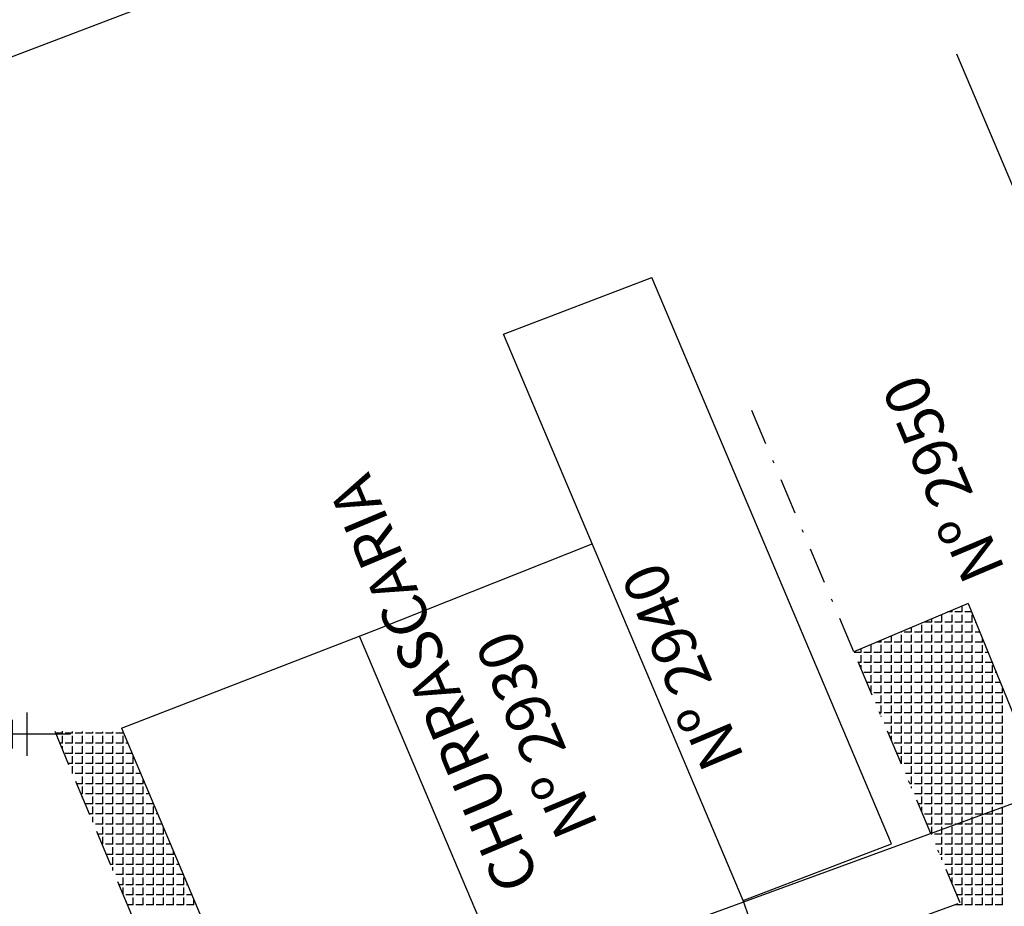
# Model space of a CAD drawing. Extents: x -516 to 2126, y 111 to 1145.
# Drawn here: x 795 to 829, y 435 to 465 of the extents above; entities that cross this region are included whole.
import ezdxf
from ezdxf.enums import TextEntityAlignment as Align

# ---------------------------------------------------------------- set-up
doc = ezdxf.new("R2010")
doc.units = 0
for name, pattern in [('CONTINUO', [0]), ('DASHDOT2', [0.5, 0.25, -0.125, 0, -0.125]), ('DASHED2', [0.375, 0.25, -0.125])]:
    doc.linetypes.add(name, pattern=pattern)
doc.layers.get('0').update_dxf_attribs({"linetype": 'CONTINUOUS'})
doc.layers.get('DEFPOINTS').update_dxf_attribs({"linetype": 'CONTINUOUS'})
for name, color, linetype in [('A_COTAS', 144, 'CONTINUOUS'), ('A_DES', 30, 'CONTINUOUS'), ('CORR', 150, 'CONTINUOUS'), ('T-CONCRETO', 9, 'CONTINUOUS'), ('T-EDIF', 230, 'CONTINUOUS'), ('T-GRADE', 21, 'CONTINUOUS'), ('T-JARDIM', 21, 'DASHDOT2'), ('T-MFIO-EXI', 7, 'DASHED2'), ('T-POSTE', 202, 'CONTINUO'), ('T-TEXTM', 7, 'CONTINUOUS'), ('T-TEXTP', 7, 'CONTINUOUS')]:
    doc.layers.add(name, color=color, linetype=linetype)
doc.styles.add('ROMANS', font='romans', dxfattribs={"height": 0.2})
doc.dimstyles.get("Standard").update_dxf_attribs({"dimtxt": 0.18, "dimasz": 0.18, "dimexe": 0.18, "dimexo": 0.0625, "dimgap": 0.09, "dimtad": 0, "dimtih": 1, "dimtoh": 1, "dimdec": 4, "dimzin": 0, "dimtxsty": 'STANDARD', "dimcen": 0.09, "dimazin": 3, "dimtfac": 1, "dimtdec": 4, "dimtofl": 0, "dimtmove": 0, "dimatfit": 3, "dimtolj": 1, "dimtzin": 0})

# ---------------------------------------------------------------- blocks, each defined once
blk = doc.blocks.new('SIMB_POSTE')
at = {"color": 0}
for points in [[(0, 0), (0, 2.5)], [(-0.5, 2), (0.5, 2)], [(-0.75, 1.5), (0.75, 1.5)]]:
    blk.add_lwpolyline(points, dxfattribs=at)
for tag in ['COTA', 'PONTO', 'DESC']:
    blk.add_attdef(tag, (0, 0), '', height=1)
blk = doc.blocks.new('*D35')
at = {"color": 0, "linetype": 'BYBLOCK'}
for p, q in [((895.144, 481.452), (898.949, 471.462)), ((866.075, 460.281), (896.167, 471.74)), ((860.38, 468.213), (864.184, 458.223))]:
    blk.add_line(p, q, dxfattribs=at)
for points in [[(896.019, 472.129), (896.316, 471.351), (898.504, 472.63)], [(865.927, 460.67), (866.224, 459.891), (863.739, 459.391)]]:
    blk.add_solid(points, dxfattribs=at)
at = {"layer": 'DEFPOINTS', "color": 0, "linetype": 'BYBLOCK'}
for p in [(894.922, 482.036, -1.363), (898.504, 472.63), (860.157, 468.797, -1.363)]:
    blk.add_point(p, dxfattribs=at)
at = {"color": 7, "linetype": 'BYBLOCK', "insert": (880.454, 467.763), "char_height": 2.5, "attachment_point": 5, "rotation": 20.8472}
blk.add_mtext('\\A1;16.90', dxfattribs=at)

msp = doc.modelspace()

# ---------------------------------------------------------------- linework, layer by layer
at = {"layer": 'A_DES'}
msp.add_line((811.712, 454.62), (816.836, 456.583), dxfattribs=at)
at = {"layer": 'CORR', "ltscale": 0.2}
msp.add_line((845.282, 444.23), (705.92, 393.274), dxfattribs=at)
at = {"layer": 'T-CONCRETO'}
for p, q in [((826.864, 444.667), (826.864, 444.921)), ((827.213, 445.016), (827.072, 445.016)), ((827.213, 445.016), (827.213, 445.076)), ((827.213, 444.667), (827.213, 444.921)), ((827.562, 445.016), (827.308, 445.016)), ((827.562, 445.016), (827.562, 445.224)), ((827.562, 444.667), (827.562, 444.921)), ((827.888, 445.016), (827.657, 445.016)), ((827.911, 444.667), (827.911, 444.921)), ((826.165, 444.318), (826.165, 444.572)), ((826.514, 444.667), (826.26, 444.667)), ((826.514, 444.667), (826.514, 444.78)), ((826.514, 444.318), (826.514, 444.572)), ((826.864, 444.667), (826.61, 444.667)), ((826.864, 444.318), (826.864, 444.572)), ((827.213, 444.667), (826.959, 444.667)), ((827.213, 444.318), (827.213, 444.572)), ((827.562, 444.667), (827.308, 444.667)), ((827.562, 444.318), (827.562, 444.572)), ((827.911, 444.667), (827.657, 444.667)), ((827.911, 444.318), (827.911, 444.572)), ((828.03, 444.667), (828.007, 444.667)), ((825.467, 444.318), (825.422, 444.318)), ((825.467, 444.318), (825.467, 444.337)), ((825.816, 444.318), (825.562, 444.318)), ((825.816, 444.318), (825.816, 444.485)), ((826.165, 444.318), (825.911, 444.318)), ((826.514, 444.318), (826.26, 444.318)), ((826.864, 444.318), (826.61, 444.318)), ((827.213, 444.318), (826.959, 444.318)), ((827.562, 444.318), (827.308, 444.318)), ((827.911, 444.318), (827.657, 444.318)), ((828.172, 444.318), (828.007, 444.318)), ((824.768, 443.969), (824.597, 443.969)), ((824.768, 443.969), (824.768, 444.041)), ((825.117, 443.969), (824.863, 443.969)), ((825.117, 443.969), (825.117, 444.189)), ((825.467, 443.969), (825.213, 443.969)), ((825.467, 443.969), (825.467, 444.223)), ((825.816, 443.969), (825.562, 443.969)), ((825.816, 443.969), (825.816, 444.223)), ((826.165, 443.969), (825.911, 443.969)), ((826.165, 443.969), (826.165, 444.223)), ((826.514, 443.969), (826.26, 443.969)), ((826.514, 443.969), (826.514, 444.223)), ((826.864, 443.969), (826.61, 443.969)), ((826.864, 443.969), (826.864, 444.223)), ((827.213, 443.969), (826.959, 443.969)), ((827.213, 443.969), (827.213, 444.223)), ((827.562, 443.969), (827.308, 443.969)), ((827.562, 443.969), (827.562, 444.223)), ((827.911, 443.969), (827.657, 443.969)), ((827.911, 443.969), (827.911, 444.223)), ((828.261, 443.969), (828.007, 443.969)), ((828.261, 443.969), (828.261, 444.1)), ((824.07, 443.62), (823.829, 443.62)), ((824.07, 443.62), (824.07, 443.746)), ((824.419, 443.62), (824.165, 443.62)), ((824.419, 443.62), (824.419, 443.874)), ((824.768, 443.619), (824.514, 443.62)), ((824.768, 443.619), (824.768, 443.874)), ((825.117, 443.619), (824.863, 443.619)), ((825.117, 443.619), (825.117, 443.874)), ((825.467, 443.619), (825.213, 443.619)), ((825.467, 443.619), (825.467, 443.874)), ((825.816, 443.619), (825.562, 443.619)), ((825.816, 443.619), (825.816, 443.874)), ((826.165, 443.619), (825.911, 443.619)), ((826.165, 443.619), (826.165, 443.874)), ((826.514, 443.619), (826.26, 443.619)), ((826.514, 443.619), (826.514, 443.873)), ((826.864, 443.619), (826.61, 443.619)), ((826.864, 443.619), (826.864, 443.873)), ((827.213, 443.619), (826.959, 443.619)), ((827.213, 443.619), (827.213, 443.873)), ((827.562, 443.619), (827.308, 443.619)), ((827.562, 443.619), (827.562, 443.873)), ((827.911, 443.619), (827.657, 443.619)), ((827.911, 443.619), (827.911, 443.873)), ((828.261, 443.619), (828.007, 443.619)), ((828.261, 443.619), (828.261, 443.873)), ((828.456, 443.619), (828.356, 443.619)), ((824.07, 443.27), (823.977, 443.27)), ((824.07, 443.27), (824.07, 443.524)), ((824.419, 443.27), (824.165, 443.27)), ((824.419, 443.27), (824.419, 443.524)), ((824.768, 443.27), (824.514, 443.27)), ((824.768, 443.27), (824.768, 443.524)), ((825.117, 443.27), (824.863, 443.27)), ((825.117, 443.27), (825.117, 443.524)), ((825.467, 443.27), (825.213, 443.27)), ((825.467, 443.27), (825.467, 443.524)), ((825.816, 443.27), (825.562, 443.27)), ((825.816, 443.27), (825.816, 443.524)), ((826.165, 443.27), (825.911, 443.27)), ((826.165, 443.27), (826.165, 443.524)), ((826.514, 443.27), (826.26, 443.27)), ((826.514, 443.27), (826.514, 443.524)), ((826.864, 443.27), (826.61, 443.27)), ((826.864, 443.27), (826.864, 443.524)), ((827.213, 443.27), (826.959, 443.27)), ((827.213, 443.27), (827.213, 443.524)), ((827.562, 443.27), (827.308, 443.27)), ((827.562, 443.27), (827.562, 443.524)), ((827.911, 443.27), (827.657, 443.27)), ((827.911, 443.27), (827.911, 443.524)), ((828.261, 443.27), (828.007, 443.27)), ((828.261, 443.27), (828.261, 443.524)), ((828.598, 443.27), (828.356, 443.27)), ((824.07, 443.052), (824.07, 443.175)), ((824.419, 442.921), (824.165, 442.921)), ((824.419, 442.921), (824.419, 443.175)), ((824.768, 442.921), (824.514, 442.921)), ((824.768, 442.921), (824.768, 443.175)), ((825.117, 442.921), (824.863, 442.921)), ((825.117, 442.921), (825.117, 443.175)), ((825.467, 442.921), (825.213, 442.921)), ((825.467, 442.921), (825.467, 443.175)), ((825.816, 442.921), (825.562, 442.921)), ((825.816, 442.921), (825.816, 443.175)), ((826.165, 442.921), (825.911, 442.921)), ((826.165, 442.921), (826.165, 443.175)), ((826.514, 442.921), (826.26, 442.921)), ((826.514, 442.921), (826.514, 443.175)), ((826.864, 442.921), (826.61, 442.921)), ((826.864, 442.921), (826.864, 443.175)), ((827.213, 442.921), (826.959, 442.921)), ((827.213, 442.921), (827.213, 443.175)), ((827.562, 442.921), (827.308, 442.921)), ((827.562, 442.921), (827.562, 443.175)), ((827.911, 442.921), (827.657, 442.921)), ((827.911, 442.921), (827.911, 443.175)), ((828.261, 442.921), (828.007, 442.921)), ((828.261, 442.921), (828.261, 443.175)), ((828.61, 442.921), (828.356, 442.921)), ((828.61, 442.921), (828.61, 443.175)), ((828.74, 442.921), (828.705, 442.921)), ((824.419, 442.572), (824.273, 442.572)), ((824.419, 442.572), (824.419, 442.826)), ((824.768, 442.572), (824.514, 442.572)), ((824.768, 442.572), (824.768, 442.826)), ((825.117, 442.572), (824.863, 442.572)), ((825.117, 442.572), (825.117, 442.826)), ((825.467, 442.572), (825.213, 442.572)), ((825.467, 442.572), (825.467, 442.826)), ((825.816, 442.572), (825.562, 442.572)), ((825.816, 442.572), (825.816, 442.826)), ((826.165, 442.572), (825.911, 442.572)), ((826.165, 442.572), (826.165, 442.826)), ((826.514, 442.572), (826.26, 442.572)), ((826.514, 442.572), (826.514, 442.826)), ((826.864, 442.572), (826.61, 442.572)), ((826.864, 442.572), (826.864, 442.826)), ((827.213, 442.572), (826.959, 442.572)), ((827.213, 442.572), (827.213, 442.826)), ((827.562, 442.572), (827.308, 442.572)), ((827.562, 442.572), (827.562, 442.826)), ((827.911, 442.572), (827.657, 442.572)), ((827.911, 442.572), (827.911, 442.826)), ((828.261, 442.572), (828.007, 442.572)), ((828.261, 442.572), (828.261, 442.826)), ((828.61, 442.572), (828.356, 442.572)), ((828.61, 442.572), (828.61, 442.826)), ((828.882, 442.572), (828.705, 442.572)), ((824.419, 442.226), (824.419, 442.477)), ((824.768, 442.223), (824.514, 442.223)), ((824.768, 442.223), (824.768, 442.476)), ((825.117, 442.222), (824.863, 442.223)), ((825.117, 442.222), (825.117, 442.476)), ((825.467, 442.222), (825.213, 442.222)), ((825.467, 442.222), (825.467, 442.476)), ((825.816, 442.222), (825.562, 442.222)), ((825.816, 442.222), (825.816, 442.476)), ((826.165, 442.222), (825.911, 442.222)), ((826.165, 442.222), (826.165, 442.476)), ((826.514, 442.222), (826.26, 442.222)), ((826.514, 442.222), (826.514, 442.476)), ((826.864, 442.222), (826.61, 442.222)), ((826.864, 442.222), (826.864, 442.476)), ((827.213, 442.222), (826.959, 442.222)), ((827.213, 442.222), (827.213, 442.476)), ((827.562, 442.222), (827.308, 442.222)), ((827.562, 442.222), (827.562, 442.476)), ((827.911, 442.222), (827.657, 442.222)), ((827.911, 442.222), (827.911, 442.476)), ((828.261, 442.222), (828.007, 442.222)), ((828.261, 442.222), (828.261, 442.476)), ((828.61, 442.222), (828.356, 442.222)), ((828.61, 442.222), (828.61, 442.476)), ((828.959, 442.222), (828.705, 442.222)), ((828.959, 442.222), (828.959, 442.381)), ((824.768, 441.873), (824.568, 441.873)), ((824.768, 441.873), (824.768, 442.127)), ((825.117, 441.873), (824.863, 441.873)), ((825.117, 441.873), (825.117, 442.127)), ((825.467, 441.873), (825.213, 441.873)), ((825.467, 441.873), (825.467, 442.127)), ((825.816, 441.873), (825.562, 441.873)), ((825.816, 441.873), (825.816, 442.127)), ((826.165, 441.873), (825.911, 441.873)), ((826.165, 441.873), (826.165, 442.127)), ((826.514, 441.873), (826.26, 441.873)), ((826.514, 441.873), (826.514, 442.127)), ((826.864, 441.873), (826.61, 441.873)), ((826.864, 441.873), (826.864, 442.127)), ((827.213, 441.873), (826.959, 441.873)), ((827.213, 441.873), (827.213, 442.127)), ((827.562, 441.873), (827.308, 441.873)), ((827.562, 441.873), (827.562, 442.127)), ((827.911, 441.873), (827.657, 441.873)), ((827.911, 441.873), (827.911, 442.127)), ((828.261, 441.873), (828.007, 441.873)), ((828.261, 441.873), (828.261, 442.127)), ((828.61, 441.873), (828.356, 441.873)), ((828.61, 441.873), (828.61, 442.127)), ((828.959, 441.873), (828.705, 441.873)), ((828.959, 441.873), (828.959, 442.127)), ((824.768, 441.524), (824.716, 441.524)), ((824.768, 441.524), (824.768, 441.778)), ((825.117, 441.524), (824.863, 441.524)), ((825.117, 441.524), (825.117, 441.778)), ((825.467, 441.524), (825.213, 441.524)), ((825.467, 441.524), (825.467, 441.778)), ((825.816, 441.524), (825.562, 441.524)), ((825.816, 441.524), (825.816, 441.778)), ((826.165, 441.524), (825.911, 441.524)), ((826.165, 441.524), (826.165, 441.778)), ((826.514, 441.524), (826.26, 441.524)), ((826.514, 441.524), (826.514, 441.778)), ((826.864, 441.524), (826.61, 441.524)), ((826.864, 441.524), (826.864, 441.778)), ((827.213, 441.524), (826.959, 441.524)), ((827.213, 441.524), (827.213, 441.778)), ((827.562, 441.524), (827.308, 441.524)), ((827.562, 441.524), (827.562, 441.778)), ((827.911, 441.524), (827.657, 441.524)), ((827.911, 441.524), (827.911, 441.778)), ((828.261, 441.524), (828.007, 441.524)), ((828.261, 441.524), (828.261, 441.778)), ((828.61, 441.524), (828.356, 441.524)), ((828.61, 441.524), (828.61, 441.778)), ((828.959, 441.524), (828.705, 441.524)), ((828.959, 441.524), (828.959, 441.778)), ((824.768, 441.401), (824.768, 441.429)), ((825.117, 441.175), (824.864, 441.175)), ((825.117, 441.175), (825.117, 441.429)), ((825.467, 441.175), (825.213, 441.175)), ((825.467, 441.175), (825.467, 441.429)), ((825.816, 441.175), (825.562, 441.175)), ((825.816, 441.175), (825.816, 441.429)), ((826.165, 441.175), (825.911, 441.175)), ((826.165, 441.175), (826.165, 441.429)), ((826.514, 441.175), (826.26, 441.175)), ((826.514, 441.175), (826.514, 441.429)), ((826.864, 441.175), (826.61, 441.175)), ((826.864, 441.175), (826.864, 441.429)), ((827.213, 441.175), (826.959, 441.175)), ((827.213, 441.175), (827.213, 441.429)), ((827.562, 441.175), (827.308, 441.175)), ((827.562, 441.175), (827.562, 441.429)), ((827.911, 441.175), (827.657, 441.175)), ((827.911, 441.175), (827.911, 441.429)), ((828.261, 441.175), (828.007, 441.175)), ((828.261, 441.175), (828.261, 441.429)), ((828.61, 441.175), (828.356, 441.175)), ((828.61, 441.175), (828.61, 441.429)), ((828.959, 441.175), (828.705, 441.175)), ((828.959, 441.175), (828.959, 441.429)), ((796.479, 440.826), (796.241, 440.826)), ((796.479, 440.826), (796.479, 440.89)), ((796.828, 440.826), (796.574, 440.826)), ((796.828, 440.826), (796.828, 440.886)), ((797.177, 440.826), (796.923, 440.826)), ((797.177, 440.826), (797.177, 440.881)), ((797.527, 440.826), (797.273, 440.826)), ((797.527, 440.826), (797.527, 440.876)), ((797.876, 440.826), (797.622, 440.826)), ((797.876, 440.826), (797.876, 440.872)), ((798.225, 440.826), (797.971, 440.826)), ((798.225, 440.826), (798.225, 440.867)), ((798.574, 440.826), (798.32, 440.826)), ((798.574, 440.826), (798.574, 440.863)), ((825.117, 440.825), (825.012, 440.826)), ((825.117, 440.825), (825.117, 441.079)), ((825.467, 440.825), (825.213, 440.825)), ((825.467, 440.825), (825.467, 441.079)), ((825.816, 440.825), (825.562, 440.825)), ((825.816, 440.825), (825.816, 441.079)), ((826.165, 440.825), (825.911, 440.825)), ((826.165, 440.825), (826.165, 441.079)), ((826.514, 440.825), (826.26, 440.825)), ((826.514, 440.825), (826.514, 441.079)), ((826.864, 440.825), (826.61, 440.825)), ((826.864, 440.825), (826.864, 441.079)), ((827.213, 440.825), (826.959, 440.825)), ((827.213, 440.825), (827.213, 441.079)), ((827.562, 440.825), (827.308, 440.825)), ((827.562, 440.825), (827.562, 441.079)), ((827.911, 440.825), (827.657, 440.825)), ((827.911, 440.825), (827.911, 441.079)), ((828.261, 440.825), (828.007, 440.825)), ((828.261, 440.825), (828.261, 441.079)), ((828.61, 440.825), (828.356, 440.825)), ((828.61, 440.825), (828.61, 441.079)), ((828.959, 440.825), (828.705, 440.825)), ((828.959, 440.825), (828.959, 441.079)), ((796.479, 440.477), (796.479, 440.731)), ((796.828, 440.477), (796.828, 440.731)), ((797.177, 440.477), (797.177, 440.731)), ((797.527, 440.477), (797.527, 440.731)), ((797.876, 440.477), (797.876, 440.731)), ((798.225, 440.477), (798.225, 440.731)), ((798.574, 440.477), (798.574, 440.731)), ((825.117, 440.576), (825.117, 440.73)), ((825.467, 440.476), (825.467, 440.73)), ((825.816, 440.476), (825.816, 440.73)), ((826.165, 440.476), (826.165, 440.73)), ((826.514, 440.476), (826.514, 440.73)), ((826.864, 440.476), (826.864, 440.73)), ((827.213, 440.476), (827.213, 440.73)), ((827.562, 440.476), (827.562, 440.73)), ((827.911, 440.476), (827.911, 440.73)), ((828.261, 440.476), (828.261, 440.73)), ((828.61, 440.476), (828.61, 440.73)), ((828.959, 440.476), (828.959, 440.73)), ((796.479, 440.477), (796.387, 440.477)), ((796.479, 440.257), (796.479, 440.382)), ((796.828, 440.477), (796.574, 440.477)), ((796.828, 440.128), (796.828, 440.382)), ((797.177, 440.477), (796.923, 440.477)), ((797.177, 440.128), (797.177, 440.382)), ((797.527, 440.477), (797.273, 440.477)), ((797.527, 440.128), (797.527, 440.382)), ((797.876, 440.477), (797.622, 440.477)), ((797.876, 440.128), (797.876, 440.382)), ((798.225, 440.477), (797.971, 440.477)), ((798.225, 440.128), (798.225, 440.382)), ((798.574, 440.477), (798.32, 440.477)), ((798.574, 440.128), (798.574, 440.382)), ((798.739, 440.477), (798.67, 440.477)), ((825.467, 440.476), (825.213, 440.476)), ((825.467, 440.127), (825.467, 440.381)), ((825.816, 440.476), (825.562, 440.476)), ((825.816, 440.127), (825.816, 440.381)), ((826.165, 440.476), (825.911, 440.476)), ((826.165, 440.127), (826.165, 440.381)), ((826.514, 440.476), (826.26, 440.476)), ((826.514, 440.127), (826.514, 440.381)), ((826.864, 440.476), (826.61, 440.476)), ((826.864, 440.127), (826.864, 440.381)), ((827.213, 440.476), (826.959, 440.476)), ((827.213, 440.127), (827.213, 440.381)), ((827.562, 440.476), (827.308, 440.476)), ((827.562, 440.127), (827.562, 440.381)), ((827.911, 440.476), (827.657, 440.476)), ((827.911, 440.127), (827.911, 440.381)), ((828.261, 440.476), (828.007, 440.476)), ((828.261, 440.127), (828.261, 440.381)), ((828.61, 440.476), (828.356, 440.476)), ((828.61, 440.127), (828.61, 440.381)), ((828.959, 440.476), (828.705, 440.476)), ((828.959, 440.127), (828.959, 440.381)), ((796.828, 440.128), (796.574, 440.128)), ((796.828, 439.779), (796.828, 440.033)), ((797.177, 440.128), (796.923, 440.128)), ((797.177, 439.779), (797.177, 440.032)), ((797.527, 440.128), (797.273, 440.128)), ((797.527, 439.778), (797.527, 440.032)), ((797.876, 440.128), (797.622, 440.128)), ((797.876, 439.778), (797.876, 440.032)), ((798.225, 440.128), (797.971, 440.128)), ((798.225, 439.778), (798.225, 440.032)), ((798.574, 440.128), (798.32, 440.128)), ((798.574, 439.778), (798.574, 440.032)), ((798.887, 440.128), (798.67, 440.128)), ((798.924, 439.778), (798.924, 440.032)), ((825.467, 440.127), (825.307, 440.127)), ((825.467, 439.778), (825.467, 440.032)), ((825.816, 440.127), (825.562, 440.127)), ((825.816, 439.778), (825.816, 440.032)), ((826.165, 440.127), (825.911, 440.127)), ((826.165, 439.778), (826.165, 440.032)), ((826.514, 440.127), (826.26, 440.127)), ((826.514, 439.778), (826.514, 440.032)), ((826.864, 440.127), (826.61, 440.127)), ((826.864, 439.778), (826.864, 440.032)), ((827.213, 440.127), (826.959, 440.127)), ((827.213, 439.778), (827.213, 440.032)), ((827.562, 440.127), (827.308, 440.127)), ((827.562, 439.778), (827.562, 440.032)), ((827.911, 440.127), (827.657, 440.127)), ((827.911, 439.778), (827.911, 440.032)), ((828.261, 440.127), (828.007, 440.127)), ((828.261, 439.778), (828.261, 440.032)), ((828.61, 440.127), (828.356, 440.127)), ((828.61, 439.778), (828.61, 440.032)), ((828.959, 440.127), (828.705, 440.127)), ((828.959, 439.778), (828.959, 440.032)), ((796.828, 439.779), (796.679, 439.779)), ((796.828, 439.429), (796.828, 439.683)), ((797.177, 439.779), (796.923, 439.779)), ((797.177, 439.429), (797.177, 439.683)), ((797.527, 439.778), (797.273, 439.778)), ((797.526, 439.429), (797.527, 439.683)), ((797.876, 439.778), (797.622, 439.778)), ((797.876, 439.429), (797.876, 439.683)), ((798.225, 439.778), (797.971, 439.778)), ((798.225, 439.429), (798.225, 439.683)), ((798.574, 439.778), (798.32, 439.778)), ((798.574, 439.429), (798.574, 439.683)), ((798.924, 439.778), (798.67, 439.778)), ((798.924, 439.429), (798.924, 439.683)), ((799.035, 439.778), (799.019, 439.778)), ((825.467, 439.778), (825.455, 439.778)), ((825.816, 439.778), (825.562, 439.778)), ((825.816, 439.428), (825.816, 439.682)), ((826.165, 439.778), (825.911, 439.778)), ((826.165, 439.428), (826.165, 439.682)), ((826.514, 439.778), (826.26, 439.778)), ((826.514, 439.428), (826.514, 439.682)), ((826.864, 439.778), (826.61, 439.778)), ((826.864, 439.428), (826.864, 439.682)), ((827.213, 439.778), (826.959, 439.778)), ((827.213, 439.428), (827.213, 439.682)), ((827.562, 439.778), (827.308, 439.778)), ((827.562, 439.428), (827.562, 439.682)), ((827.911, 439.778), (827.657, 439.778)), ((827.911, 439.428), (827.911, 439.682)), ((828.261, 439.778), (828.007, 439.778)), ((828.261, 439.428), (828.261, 439.682)), ((828.61, 439.778), (828.356, 439.778)), ((828.61, 439.428), (828.61, 439.682)), ((828.959, 439.778), (828.705, 439.778)), ((828.959, 439.428), (828.959, 439.682)), ((796.828, 439.429), (796.824, 439.429)), ((797.177, 439.429), (796.923, 439.429)), ((797.177, 439.08), (797.177, 439.334)), ((797.526, 439.429), (797.273, 439.429)), ((797.526, 439.08), (797.526, 439.334)), ((797.876, 439.429), (797.622, 439.429)), ((797.876, 439.08), (797.876, 439.334)), ((798.225, 439.429), (797.971, 439.429)), ((798.225, 439.08), (798.225, 439.334)), ((798.574, 439.429), (798.32, 439.429)), ((798.574, 439.08), (798.574, 439.334)), ((798.924, 439.429), (798.67, 439.429)), ((798.924, 439.08), (798.924, 439.334)), ((799.182, 439.429), (799.019, 439.429)), ((799.273, 439.08), (799.273, 439.216)), ((825.816, 439.428), (825.603, 439.428)), ((825.816, 439.079), (825.816, 439.333)), ((826.165, 439.428), (825.911, 439.428)), ((826.165, 439.079), (826.165, 439.333)), ((826.514, 439.428), (826.26, 439.428)), ((826.514, 439.079), (826.514, 439.333)), ((826.864, 439.428), (826.61, 439.428)), ((826.864, 439.079), (826.864, 439.333)), ((827.213, 439.428), (826.959, 439.428)), ((827.213, 439.079), (827.213, 439.333)), ((827.562, 439.428), (827.308, 439.428)), ((827.562, 439.079), (827.562, 439.333)), ((827.911, 439.428), (827.657, 439.428)), ((827.911, 439.079), (827.911, 439.333)), ((828.261, 439.428), (828.007, 439.428)), ((828.261, 439.079), (828.261, 439.333)), ((828.61, 439.428), (828.356, 439.428)), ((828.61, 439.079), (828.61, 439.333)), ((828.959, 439.428), (828.705, 439.428)), ((828.959, 439.079), (828.959, 439.333)), ((797.177, 439.08), (796.97, 439.08)), ((797.177, 438.731), (797.177, 438.985)), ((797.526, 439.08), (797.273, 439.08)), ((797.526, 438.731), (797.526, 438.985)), ((797.876, 439.08), (797.622, 439.08)), ((797.876, 438.731), (797.876, 438.985)), ((798.225, 439.08), (797.971, 439.08)), ((798.225, 438.731), (798.225, 438.985)), ((798.574, 439.08), (798.32, 439.08)), ((798.574, 438.731), (798.574, 438.985)), ((798.924, 439.08), (798.669, 439.08)), ((798.923, 438.731), (798.924, 438.985)), ((799.273, 439.08), (799.019, 439.08)), ((799.273, 438.731), (799.273, 438.985)), ((825.816, 439.079), (825.751, 439.079)), ((825.816, 438.926), (825.816, 438.984)), ((826.165, 439.079), (825.911, 439.079)), ((826.165, 438.73), (826.165, 438.984)), ((826.514, 439.079), (826.26, 439.079)), ((826.514, 438.73), (826.514, 438.984)), ((826.864, 439.079), (826.609, 439.079)), ((826.864, 438.73), (826.864, 438.984)), ((827.213, 439.079), (826.959, 439.079)), ((827.213, 438.73), (827.213, 438.984)), ((827.562, 439.079), (827.308, 439.079)), ((827.562, 438.73), (827.562, 438.984)), ((827.911, 439.079), (827.657, 439.079)), ((827.911, 438.73), (827.911, 438.984)), ((828.261, 439.079), (828.007, 439.079)), ((828.26, 438.73), (828.261, 438.984)), ((828.61, 439.079), (828.356, 439.079)), ((828.61, 438.73), (828.61, 438.984)), ((828.959, 439.079), (828.705, 439.079)), ((828.959, 438.73), (828.959, 438.984)), ((797.177, 438.731), (797.116, 438.731)), ((797.177, 438.585), (797.177, 438.636)), ((797.526, 438.731), (797.273, 438.731)), ((797.526, 438.382), (797.526, 438.635)), ((797.876, 438.731), (797.622, 438.731)), ((797.876, 438.381), (797.876, 438.635)), ((798.225, 438.731), (797.971, 438.731)), ((798.225, 438.381), (798.225, 438.635)), ((798.574, 438.731), (798.32, 438.731)), ((798.574, 438.381), (798.574, 438.635)), ((798.923, 438.731), (798.669, 438.731)), ((798.923, 438.381), (798.923, 438.635)), ((799.273, 438.731), (799.019, 438.731)), ((799.273, 438.381), (799.273, 438.635)), ((799.478, 438.731), (799.368, 438.731)), ((826.165, 438.73), (825.911, 438.73)), ((826.165, 438.381), (826.165, 438.635)), ((826.514, 438.73), (826.26, 438.73)), ((826.514, 438.381), (826.514, 438.635)), ((826.864, 438.73), (826.609, 438.73)), ((826.864, 438.381), (826.864, 438.635)), ((827.213, 438.73), (826.959, 438.73)), ((827.213, 438.381), (827.213, 438.635)), ((827.562, 438.73), (827.308, 438.73)), ((827.562, 438.381), (827.562, 438.635)), ((827.911, 438.73), (827.657, 438.73)), ((827.911, 438.381), (827.911, 438.635)), ((828.26, 438.73), (828.006, 438.73)), ((828.26, 438.381), (828.26, 438.635)), ((828.61, 438.73), (828.356, 438.73)), ((828.61, 438.381), (828.61, 438.635)), ((828.959, 438.73), (828.705, 438.73)), ((828.959, 438.381), (828.959, 438.635)), ((797.526, 438.382), (797.273, 438.382)), ((797.526, 438.032), (797.526, 438.286)), ((797.876, 438.381), (797.622, 438.382)), ((797.876, 438.032), (797.876, 438.286)), ((798.225, 438.381), (797.971, 438.381)), ((798.225, 438.032), (798.225, 438.286)), ((798.574, 438.381), (798.32, 438.381)), ((798.574, 438.032), (798.574, 438.286)), ((798.923, 438.381), (798.669, 438.381)), ((798.923, 438.032), (798.923, 438.286)), ((799.273, 438.381), (799.019, 438.381)), ((799.273, 438.032), (799.273, 438.286)), ((799.622, 438.381), (799.368, 438.381)), ((799.622, 438.381), (799.622, 438.39)), ((799.622, 438.032), (799.622, 438.286)), ((826.165, 438.381), (826.046, 438.381)), ((826.165, 438.101), (826.165, 438.285)), ((826.514, 438.381), (826.26, 438.381)), ((826.514, 438.031), (826.514, 438.285)), ((826.864, 438.381), (826.609, 438.381)), ((826.863, 438.031), (826.863, 438.285)), ((827.213, 438.381), (826.959, 438.381)), ((827.213, 438.031), (827.213, 438.285)), ((827.562, 438.381), (827.308, 438.381)), ((827.562, 438.031), (827.562, 438.285)), ((827.911, 438.381), (827.657, 438.381)), ((827.911, 438.031), (827.911, 438.285)), ((828.26, 438.381), (828.006, 438.381)), ((828.26, 438.031), (828.26, 438.285)), ((828.61, 438.381), (828.356, 438.381)), ((828.61, 438.031), (828.61, 438.285)), ((828.959, 438.381), (828.705, 438.381)), ((828.959, 438.031), (828.959, 438.285)), ((797.526, 438.032), (797.408, 438.032)), ((797.526, 437.748), (797.526, 437.937)), ((797.876, 438.032), (797.622, 438.032)), ((797.876, 437.683), (797.876, 437.937)), ((798.225, 438.032), (797.971, 438.032)), ((798.225, 437.683), (798.225, 437.937)), ((798.574, 438.032), (798.32, 438.032)), ((798.574, 437.683), (798.574, 437.937)), ((798.923, 438.032), (798.669, 438.032)), ((798.923, 437.683), (798.923, 437.937)), ((799.273, 438.032), (799.019, 438.032)), ((799.273, 437.683), (799.273, 437.937)), ((799.622, 438.032), (799.368, 438.032)), ((799.622, 437.683), (799.622, 437.937)), ((799.773, 438.032), (799.717, 438.032)), ((826.514, 438.031), (826.26, 438.031)), ((826.514, 437.682), (826.514, 437.936)), ((826.863, 438.031), (826.609, 438.031)), ((826.863, 437.682), (826.863, 437.936)), ((827.213, 438.031), (826.959, 438.031)), ((827.213, 437.682), (827.213, 437.936)), ((827.562, 438.031), (827.308, 438.031)), ((827.562, 437.682), (827.562, 437.936)), ((827.911, 438.031), (827.657, 438.031)), ((827.911, 437.682), (827.911, 437.936)), ((828.26, 438.031), (828.006, 438.031)), ((828.26, 437.682), (828.26, 437.936)), ((828.61, 438.031), (828.356, 438.031)), ((828.61, 437.682), (828.61, 437.936)), ((828.959, 438.031), (828.705, 438.031)), ((828.959, 437.682), (828.959, 437.936)), ((797.876, 437.683), (797.622, 437.683)), ((797.876, 437.334), (797.876, 437.588)), ((798.225, 437.683), (797.971, 437.683)), ((798.225, 437.334), (798.225, 437.588)), ((798.574, 437.683), (798.32, 437.683)), ((798.574, 437.334), (798.574, 437.588)), ((798.923, 437.683), (798.669, 437.683)), ((798.923, 437.334), (798.923, 437.588)), ((799.273, 437.683), (799.019, 437.683)), ((799.273, 437.334), (799.273, 437.588)), ((799.622, 437.683), (799.368, 437.683)), ((799.622, 437.334), (799.622, 437.588)), ((799.921, 437.683), (799.717, 437.683)), ((799.971, 437.334), (799.971, 437.565)), ((826.514, 437.682), (826.342, 437.682)), ((826.514, 437.333), (826.514, 437.587)), ((826.863, 437.682), (826.609, 437.682)), ((826.863, 437.333), (826.863, 437.587)), ((827.213, 437.682), (826.959, 437.682)), ((827.213, 437.333), (827.213, 437.587)), ((827.562, 437.682), (827.308, 437.682)), ((827.562, 437.333), (827.562, 437.587)), ((827.911, 437.682), (827.657, 437.682)), ((827.911, 437.333), (827.911, 437.587)), ((828.26, 437.682), (828.006, 437.682)), ((828.26, 437.333), (828.26, 437.587)), ((828.61, 437.682), (828.356, 437.682)), ((828.61, 437.333), (828.61, 437.587)), ((828.959, 437.682), (828.705, 437.682)), ((828.959, 437.333), (828.959, 437.587)), ((797.876, 437.334), (797.7, 437.334)), ((797.876, 436.985), (797.876, 437.239)), ((798.225, 437.334), (797.971, 437.334)), ((798.225, 436.985), (798.225, 437.238)), ((798.574, 437.334), (798.32, 437.334)), ((798.574, 436.984), (798.574, 437.238)), ((798.923, 437.334), (798.669, 437.334)), ((798.923, 436.984), (798.923, 437.238)), ((799.273, 437.334), (799.019, 437.334)), ((799.273, 436.984), (799.273, 437.238)), ((799.622, 437.334), (799.368, 437.334)), ((799.622, 436.984), (799.622, 437.238)), ((799.971, 437.334), (799.717, 437.334)), ((799.971, 436.984), (799.971, 437.238)), ((800.069, 437.334), (800.066, 437.334)), ((826.514, 437.333), (826.49, 437.333)), ((826.863, 437.333), (826.609, 437.333)), ((826.863, 436.984), (826.863, 437.238)), ((827.213, 437.333), (826.959, 437.333)), ((827.213, 436.984), (827.213, 437.238)), ((827.562, 437.333), (827.308, 437.333)), ((827.562, 436.984), (827.562, 437.238)), ((827.911, 437.333), (827.657, 437.333)), ((827.911, 436.984), (827.911, 437.238)), ((828.26, 437.333), (828.006, 437.333)), ((828.26, 436.984), (828.26, 437.238)), ((828.61, 437.333), (828.356, 437.333)), ((828.61, 436.984), (828.61, 437.238)), ((828.959, 437.333), (828.705, 437.333)), ((828.959, 436.984), (828.959, 437.238)), ((797.876, 436.985), (797.846, 436.985)), ((798.225, 436.985), (797.971, 436.985)), ((798.225, 436.635), (798.225, 436.889)), ((798.574, 436.984), (798.32, 436.985)), ((798.574, 436.635), (798.574, 436.889)), ((798.923, 436.984), (798.669, 436.984)), ((798.923, 436.635), (798.923, 436.889)), ((799.273, 436.984), (799.019, 436.984)), ((799.273, 436.635), (799.273, 436.889)), ((799.622, 436.984), (799.368, 436.984)), ((799.622, 436.635), (799.622, 436.889)), ((799.971, 436.984), (799.717, 436.984)), ((799.971, 436.635), (799.971, 436.889)), ((800.217, 436.984), (800.066, 436.984)), ((826.863, 436.984), (826.638, 436.984)), ((826.863, 436.634), (826.863, 436.888)), ((827.213, 436.984), (826.959, 436.984)), ((827.213, 436.634), (827.213, 436.888)), ((827.562, 436.984), (827.308, 436.984)), ((827.562, 436.634), (827.562, 436.888)), ((827.911, 436.984), (827.657, 436.984)), ((827.911, 436.634), (827.911, 436.888)), ((828.26, 436.984), (828.006, 436.984)), ((828.26, 436.634), (828.26, 436.888)), ((828.61, 436.984), (828.356, 436.984)), ((828.61, 436.634), (828.61, 436.888)), ((828.959, 436.984), (828.705, 436.984)), ((828.959, 436.634), (828.959, 436.888)), ((798.225, 436.635), (797.991, 436.635)), ((798.225, 436.286), (798.225, 436.54)), ((798.574, 436.635), (798.32, 436.635)), ((798.574, 436.286), (798.574, 436.54)), ((798.923, 436.635), (798.669, 436.635)), ((798.923, 436.286), (798.923, 436.54)), ((799.273, 436.635), (799.019, 436.635)), ((799.273, 436.286), (799.273, 436.54)), ((799.622, 436.635), (799.368, 436.635)), ((799.622, 436.286), (799.622, 436.54)), ((799.971, 436.635), (799.717, 436.635)), ((799.971, 436.286), (799.971, 436.54)), ((800.32, 436.635), (800.066, 436.635)), ((800.32, 436.635), (800.32, 436.739)), ((800.32, 436.286), (800.32, 436.54)), ((826.863, 436.634), (826.786, 436.634)), ((826.863, 436.45), (826.863, 436.539)), ((827.213, 436.634), (826.959, 436.634)), ((827.213, 436.285), (827.213, 436.539)), ((827.562, 436.634), (827.308, 436.634)), ((827.562, 436.285), (827.562, 436.539)), ((827.911, 436.634), (827.657, 436.634)), ((827.911, 436.285), (827.911, 436.539)), ((828.26, 436.634), (828.006, 436.634)), ((828.26, 436.285), (828.26, 436.539)), ((828.61, 436.634), (828.356, 436.634)), ((828.61, 436.285), (828.61, 436.539)), ((828.959, 436.634), (828.705, 436.634)), ((828.959, 436.285), (828.959, 436.539)), ((798.225, 436.286), (798.137, 436.286)), ((798.225, 436.076), (798.225, 436.191)), ((798.574, 436.286), (798.32, 436.286)), ((798.574, 435.937), (798.574, 436.191)), ((798.923, 436.286), (798.669, 436.286)), ((798.923, 435.937), (798.923, 436.191)), ((799.273, 436.286), (799.019, 436.286)), ((799.273, 435.937), (799.273, 436.191)), ((799.622, 436.286), (799.368, 436.286)), ((799.622, 435.937), (799.622, 436.191)), ((799.971, 436.286), (799.717, 436.286)), ((799.971, 435.937), (799.971, 436.191)), ((800.32, 436.286), (800.066, 436.286)), ((800.32, 435.937), (800.32, 436.191)), ((800.512, 436.286), (800.416, 436.286)), ((827.213, 436.285), (826.959, 436.285)), ((827.213, 435.936), (827.213, 436.19)), ((827.562, 436.285), (827.308, 436.285)), ((827.562, 435.936), (827.562, 436.19)), ((827.911, 436.285), (827.657, 436.285)), ((827.911, 435.936), (827.911, 436.19)), ((828.26, 436.285), (828.006, 436.285)), ((828.26, 435.936), (828.26, 436.19)), ((828.61, 436.285), (828.356, 436.285)), ((828.61, 435.936), (828.61, 436.19)), ((828.959, 436.285), (828.705, 436.285)), ((828.959, 435.936), (828.959, 436.19)), ((798.574, 435.937), (798.32, 435.937)), ((798.574, 435.587), (798.574, 435.841)), ((798.923, 435.937), (798.669, 435.937)), ((798.923, 435.587), (798.923, 435.841)), ((799.273, 435.937), (799.019, 435.937)), ((799.273, 435.587), (799.273, 435.841)), ((799.622, 435.937), (799.368, 435.937)), ((799.622, 435.587), (799.622, 435.841)), ((799.971, 435.937), (799.717, 435.937)), ((799.971, 435.587), (799.971, 435.841)), ((800.32, 435.937), (800.066, 435.937)), ((800.32, 435.587), (800.32, 435.841)), ((800.66, 435.937), (800.416, 435.937)), ((800.67, 435.587), (800.67, 435.841)), ((827.213, 435.936), (827.081, 435.936)), ((827.213, 435.625), (827.213, 435.841)), ((827.562, 435.936), (827.308, 435.936)), ((827.562, 435.587), (827.562, 435.841)), ((827.911, 435.936), (827.657, 435.936)), ((827.911, 435.587), (827.911, 435.841)), ((828.26, 435.936), (828.006, 435.936)), ((828.26, 435.587), (828.26, 435.841)), ((828.61, 435.936), (828.356, 435.936)), ((828.61, 435.587), (828.61, 435.841)), ((828.959, 435.936), (828.705, 435.936)), ((828.959, 435.587), (828.959, 435.841)), ((798.574, 435.587), (798.429, 435.587)), ((798.574, 435.24), (798.574, 435.492)), ((798.923, 435.587), (798.669, 435.587)), ((798.923, 435.238), (798.923, 435.492)), ((799.273, 435.587), (799.019, 435.587)), ((799.273, 435.238), (799.273, 435.492)), ((799.622, 435.587), (799.368, 435.587)), ((799.622, 435.238), (799.622, 435.492)), ((799.971, 435.587), (799.717, 435.587)), ((799.971, 435.238), (799.971, 435.492)), ((800.32, 435.587), (800.066, 435.587)), ((800.32, 435.238), (800.32, 435.492)), ((800.67, 435.587), (800.416, 435.587)), ((800.67, 435.238), (800.67, 435.492)), ((800.808, 435.587), (800.765, 435.587)), ((827.562, 435.587), (827.308, 435.587)), ((827.562, 435.237), (827.562, 435.491)), ((827.911, 435.587), (827.657, 435.587)), ((827.911, 435.237), (827.911, 435.491)), ((828.26, 435.587), (828.006, 435.587)), ((828.26, 435.237), (828.26, 435.491)), ((828.61, 435.587), (828.356, 435.587)), ((828.61, 435.237), (828.61, 435.491)), ((828.959, 435.587), (828.705, 435.587)), ((828.959, 435.237), (828.959, 435.491)), ((798.923, 435.238), (798.669, 435.238)), ((798.923, 434.889), (798.923, 435.143)), ((799.273, 435.238), (799.019, 435.238)), ((799.273, 434.889), (799.273, 435.143)), ((799.622, 435.238), (799.368, 435.238)), ((799.622, 434.889), (799.622, 435.143)), ((799.971, 435.238), (799.717, 435.238)), ((799.971, 434.889), (799.971, 435.143)), ((800.32, 435.238), (800.066, 435.238)), ((800.32, 434.889), (800.32, 435.143)), ((800.67, 435.238), (800.416, 435.238)), ((800.67, 434.889), (800.67, 435.143)), ((800.955, 435.238), (800.765, 435.238)), ((801.019, 434.889), (801.019, 435.088)), ((827.562, 435.237), (827.377, 435.237)), ((827.562, 434.888), (827.562, 435.142)), ((827.911, 435.237), (827.657, 435.237)), ((827.911, 434.888), (827.911, 435.142)), ((828.26, 435.237), (828.006, 435.237)), ((828.26, 434.888), (828.26, 435.142)), ((828.61, 435.237), (828.356, 435.237)), ((828.61, 434.888), (828.61, 435.142)), ((828.959, 435.237), (828.705, 435.237)), ((828.959, 434.888), (828.959, 435.142)), ((798.923, 434.889), (798.721, 434.889)), ((799.273, 434.889), (799.019, 434.889)), ((799.622, 434.889), (799.368, 434.889)), ((799.971, 434.889), (799.717, 434.889)), ((800.32, 434.889), (800.066, 434.889)), ((800.67, 434.889), (800.416, 434.889)), ((801.019, 434.889), (800.765, 434.889)), ((827.562, 434.888), (827.308, 434.888)), ((827.911, 434.888), (827.657, 434.888)), ((828.26, 434.888), (828.006, 434.888)), ((828.61, 434.888), (828.356, 434.888)), ((828.959, 434.888), (828.705, 434.888))]:
    msp.add_line(p, q, dxfattribs=at)
at = {"layer": 'T-EDIF', "linetype": 'CONTINUOUS'}
for p, q in [((835.66, 444.715), (827.377, 464.295)), ((825.119, 437.002), (816.836, 456.583)), ((819.995, 435.04), (811.712, 454.62)), ((815.257, 424.062), (806.746, 444.181)), ((798.518, 441.001), (806.859, 421.282))]:
    msp.add_line(p, q, dxfattribs=at)
at = {"layer": 'T-EDIF', "linetype": 'CONTINUOUS', "flags": 128}
for points in [[(798.518, 441.001), (807.274, 444.385), (814.779, 447.371)], [(827.769, 445.311), (829.977, 439.877), (832.126, 440.68), (832.631, 439.706), (836.912, 441.32), (836.364, 442.8), (835.66, 444.715)], [(816.396, 433.007), (820.21, 434.415), (819.995, 435.04), (825.119, 437.002)]]:
    msp.add_lwpolyline(points, dxfattribs=at)
at = {"layer": 'T-GRADE', "linetype": 'CONTINUOUS'}
msp.add_line((827.769, 445.311), (823.82, 443.64), dxfattribs=at)
at = {"layer": 'T-JARDIM', "ltscale": 5}
for p, q in [((823.82, 443.64), (820.147, 452.32)), ((827.494, 434.961), (823.82, 443.64))]:
    msp.add_line(p, q, dxfattribs=at)
at = {"layer": 'T-JARDIM', "ltscale": 5, "flags": 128}
msp.add_lwpolyline([(820.21, 434.415), (820.782, 432.521), (827.494, 434.961)], dxfattribs=at)
at = {"layer": 'T-MFIO-EXI', "linetype": 'DASHED2', "ltscale": 5, "flags": 128}
msp.add_lwpolyline([(796.213, 440.894), (804.527, 420.989), (804.913, 420.054), (805.673, 419.112), (807.619, 418.871), (809.632, 419.663), (845.282, 433.167)], dxfattribs=at)

# ---------------------------------------------------------------- block references
at = {"layer": 'T-POSTE', "rotation": 89.99845510255027}
msp.add_blockref('SIMB_POSTE', (796.757, 440.791), dxfattribs=at)

# ---------------------------------------------------------------- texts
at = {"layer": 'T-TEXTM', "ltscale": 0.5, "style": 'ROMANS'}
msp.add_text('RUA AFONSO ÁLVARES', height=2.2, rotation=113.4116, dxfattribs=at).set_placement((791.135, 439.336), align=Align.CENTER)
at = {"layer": 'T-TEXTP', "ltscale": 0.5, "style": 'ROMANS'}
for s, p in [('Nº 2950', (827.618, 449.911)), ('CHURRASCARIA', (810.016, 442.821)), ('Nº 2940', (818.609, 443.415)), ('Nº 2930', (813.564, 441.069))]:
    msp.add_text(s, height=1.5309, rotation=112.7617, dxfattribs=at).set_placement(p, align=Align.CENTER)

# ---------------------------------------------------------------- dimensions: what is measured, and where the dimension line sits
at = {"layer": 'A_COTAS'}
dim = msp.add_aligned_dim(p1=(782.759, 470.425, -1.363), p2=(817.524, 483.663, -1.363), distance=-10.065, text='16.90', dimstyle='STANDARD', override={"dimtxt": 2.5, "dimasz": 2.5, "dimexe": 1.25, "dimexo": 0.625, "dimgap": 0.625, "dimtad": 1, "dimtih": 0, "dimtoh": 0, "dimdec": 2, "dimzin": 8, "dimcen": 2.5, "dimclrt": 7, "dimaunit": 1, "dimtdec": 8, "dimtofl": 1}, dxfattribs=at)
dim.commit()
dim.dimension.update_dxf_attribs({"geometry": '*D35', "text_midpoint": (803.056, 469.39), "insert": (-77.398, 1.627)})

doc.saveas('drawing.dxf')
